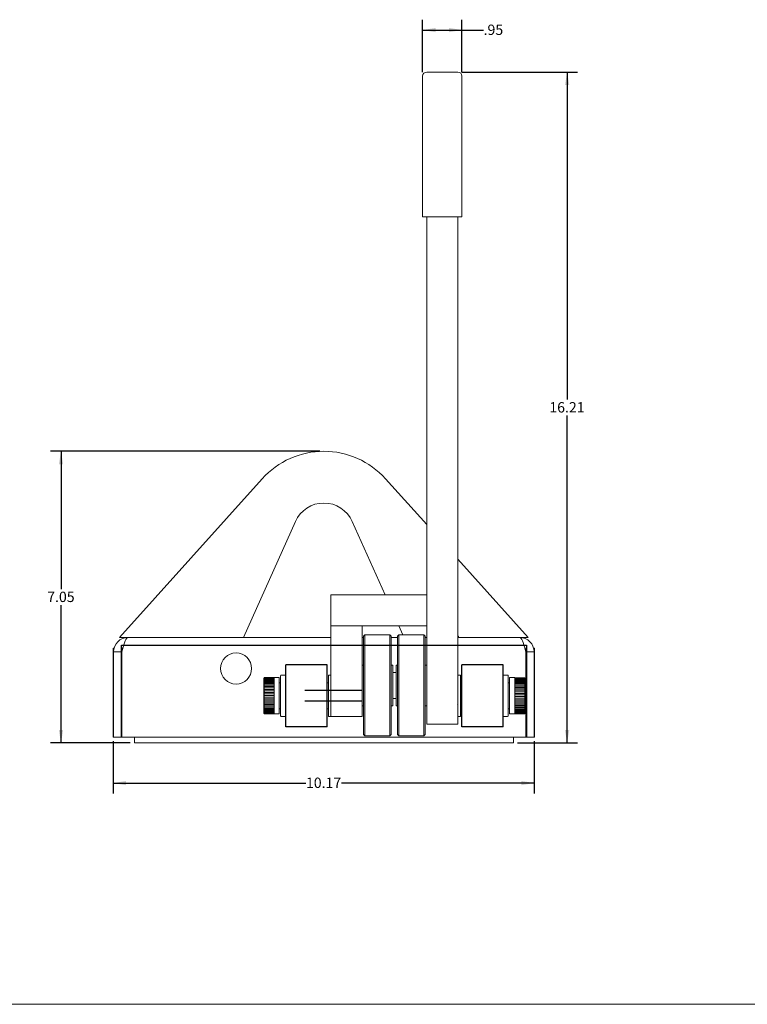
# Model space of a CAD drawing. Units: inches. Extents: x 0.4 to 33.6, y 0.3 to 21.6.
# Drawn here: x 16 to 24.8, y 0.6 to 12.5 of the extents above; entities that cross this region are included whole.
import ezdxf

# ---------------------------------------------------------------- set-up
doc = ezdxf.new("R2010")
doc.units = ezdxf.units.IN
doc.header["$MEASUREMENT"] = 0
doc.linetypes.add('SLD-Solid', pattern=[0])
doc.layers.add('FORMAT', color=7, linetype='SLD-Solid', lineweight=15)
doc.layers.add('SLD-0', color=7, linetype='SLD-Solid')
doc.styles.add('SLDTEXTSTYLE0', font='ARIAL.TTF', dxfattribs={"width": 0.948})
doc.dimstyles.new('SLDDIMSTYLE1', dxfattribs={"dimtxt": 0.125, "dimasz": 0.156, "dimexe": 0, "dimexo": 0.0625, "dimgap": 0.03125, "dimtad": 0, "dimtih": 1, "dimtoh": 1, "dimlfac": 2, "dimrnd": 1e-09, "dimzin": 12, "dimdsep": 46, "dimtxsty": 'SLDTEXTSTYLE0', "dimsah": 1, "dimcen": 0.09, "dimadec": 0, "dimazin": 3, "dimtfac": 1, "dimtdec": 3, "dimtofl": 0, "dimtmove": 0, "dimatfit": 3, "dimfxl": 0, "dimfrac": 2, "dimtolj": 1, "dimtzin": 12, "dimarcsym": 0})

# ---------------------------------------------------------------- blocks, each defined once
blk = doc.blocks.new('_D_17')
at = {"layer": 'SLD-0', "color": 137, "true_color": 0x408080}
for p, q in [((21.362, 11.888), (22.757, 11.888)), ((22.632, 11.888), (22.632, 7.932)), ((22.632, 3.784), (22.632, 7.74)), ((22.033, 3.784), (22.757, 3.784))]:
    blk.add_line(p, q, dxfattribs=at)
for points in [[(22.632, 11.888), (22.606, 11.732), (22.658, 11.732)], [(22.632, 3.784), (22.658, 3.94), (22.606, 3.94)]]:
    blk.add_solid(points, dxfattribs=at)
at = {"layer": 'SLD-0', "color": 137, "true_color": 0x408080, "insert": (22.417, 7.901), "char_height": 0.125, "attachment_point": 1, "style": 'SLDTEXTSTYLE0'}
blk.add_mtext('16.21', dxfattribs=at)
blk = doc.blocks.new('_D_18')
at = {"layer": 'SLD-0', "color": 137, "true_color": 0x408080}
for p, q in [((19.644, 7.307), (16.395, 7.307)), ((16.52, 7.307), (16.52, 5.641)), ((16.52, 3.784), (16.52, 5.45)), ((17.356, 3.784), (16.395, 3.784))]:
    blk.add_line(p, q, dxfattribs=at)
for points in [[(16.52, 7.307), (16.494, 7.151), (16.546, 7.151)], [(16.52, 3.784), (16.546, 3.94), (16.494, 3.94)]]:
    blk.add_solid(points, dxfattribs=at)
at = {"layer": 'SLD-0', "color": 137, "true_color": 0x408080, "insert": (16.353, 5.611), "char_height": 0.125, "attachment_point": 1, "style": 'SLDTEXTSTYLE0'}
blk.add_mtext('7.05', dxfattribs=at)
blk = doc.blocks.new('_D_19')
at = {"layer": 'SLD-0', "color": 137, "true_color": 0x408080}
for p, q in [((17.15, 3.804), (17.15, 3.174)), ((22.236, 3.804), (22.236, 3.174)), ((17.15, 3.299), (19.478, 3.299)), ((22.236, 3.299), (19.908, 3.299))]:
    blk.add_line(p, q, dxfattribs=at)
for points in [[(17.15, 3.299), (17.306, 3.273), (17.306, 3.325)], [(22.236, 3.299), (22.08, 3.325), (22.08, 3.273)]]:
    blk.add_solid(points, dxfattribs=at)
at = {"layer": 'SLD-0', "color": 137, "true_color": 0x408080, "insert": (19.478, 3.365), "char_height": 0.125, "attachment_point": 1, "style": 'SLDTEXTSTYLE0'}
blk.add_mtext('10.17', dxfattribs=at)
blk = doc.blocks.new('_D_20')
at = {"layer": 'SLD-0', "color": 137, "true_color": 0x408080}
for p, q in [((20.887, 11.888), (20.887, 12.521)), ((21.362, 11.888), (21.362, 12.521)), ((20.887, 12.396), (21.362, 12.396)), ((21.362, 12.396), (21.623, 12.396))]:
    blk.add_line(p, q, dxfattribs=at)
for points in [[(20.887, 12.396), (21.043, 12.37), (21.043, 12.422)], [(21.362, 12.396), (21.206, 12.422), (21.206, 12.37)]]:
    blk.add_solid(points, dxfattribs=at)
at = {"layer": 'SLD-0', "color": 137, "true_color": 0x408080, "insert": (21.623, 12.462), "char_height": 0.125, "attachment_point": 1, "style": 'SLDTEXTSTYLE0'}
blk.add_mtext('.95', dxfattribs=at)

msp = doc.modelspace()

# ---------------------------------------------------------------- linework, layer by layer
at = {"color": 7, "linetype": 'SLD-Solid', "lineweight": 15}
for p, q in [((20.8868, 10.1381), (20.8868, 11.8381)), ((20.9368, 11.8881), (21.3118, 11.8881)), ((21.3618, 10.1381), (21.3618, 11.8381)), ((20.9368, 10.1381), (20.8868, 10.1381)), ((20.9368, 10.1381), (20.9368, 4.4787)), ((21.3118, 10.1381), (20.9368, 10.1381)), ((21.3118, 10.1381), (21.3118, 4.4787)), ((21.3618, 10.1381), (21.3118, 10.1381)), ((18.9507, 6.9759), (17.2256, 5.0572)), ((20.9368, 6.4211), (20.4379, 6.9759)), ((18.7256, 5.0572), (19.3519, 6.4601)), ((20.0367, 6.4601), (20.433, 5.5725)), ((22.1631, 5.0572), (21.3118, 6.004)), ((19.7805, 5.5725), (20.9368, 5.5725)), ((19.7805, 5.1975), (19.7805, 5.5725)), ((20.9368, 5.1975), (20.9368, 5.5725)), ((20.1555, 5.1975), (19.7805, 5.1975)), ((19.7805, 4.1037), (19.7805, 5.1975)), ((19.7805, 5.1975), (20.9368, 5.1975)), ((20.1555, 4.1037), (20.1555, 5.1975)), ((20.6004, 5.1975), (20.6489, 5.089)), ((17.2256, 5.0572), (17.329, 5.0572)), ((17.329, 5.0572), (19.7805, 5.0572)), ((20.1555, 5.0582), (20.1737, 5.0582)), ((20.1555, 5.0572), (20.1737, 5.0572)), ((20.1904, 5.089), (20.1737, 5.0722)), ((20.1737, 5.0722), (20.1737, 4.4787)), ((20.4916, 5.089), (20.1904, 5.089)), ((20.1904, 4.4787), (20.1904, 5.089)), ((20.5083, 5.0722), (20.4916, 5.089)), ((20.4916, 4.4787), (20.4916, 5.089)), ((20.5083, 4.4787), (20.5083, 5.0722)), ((20.5083, 5.0582), (20.5144, 5.0582)), ((20.5083, 5.0572), (20.5839, 5.0572)), ((20.5144, 5.0582), (20.5223, 5.0582)), ((20.5223, 5.0582), (20.5839, 5.0582)), ((20.6007, 5.089), (20.5839, 5.0722)), ((20.5839, 5.0722), (20.5839, 4.4787)), ((20.9018, 5.089), (20.6007, 5.089)), ((20.6007, 4.4787), (20.6007, 5.089)), ((20.9186, 5.0722), (20.9018, 5.089)), ((20.9018, 4.4787), (20.9018, 5.089)), ((20.9186, 4.4787), (20.9186, 5.0722)), ((20.9186, 5.0572), (20.9368, 5.0572)), ((21.3118, 5.0722), (21.3196, 5.0722)), ((21.3118, 5.0572), (22.0596, 5.0572)), ((21.3196, 5.0572), (21.3196, 5.0722)), ((22.0596, 5.0572), (22.1631, 5.0572)), ((17.15, 3.8537), (17.15, 4.9287)), ((17.155, 4.9287), (17.15, 4.9287)), ((17.155, 4.8832), (17.155, 4.9287)), ((17.249, 4.8832), (17.155, 4.8832)), ((17.155, 4.8832), (17.155, 3.8537)), ((17.249, 4.8832), (17.249, 3.8537)), ((17.254, 4.8832), (17.254, 3.8542)), ((22.1346, 4.8832), (22.1346, 3.8542)), ((22.1396, 4.8832), (22.2336, 4.8832)), ((22.1396, 4.8832), (22.1396, 3.8537)), ((22.2336, 4.8832), (22.2336, 4.9287)), ((22.2336, 4.9287), (22.2361, 4.9287)), ((22.2336, 4.8832), (22.2336, 3.8537)), ((22.2361, 4.9287), (22.2361, 3.8537)), ((22.2386, 4.9287), (22.2361, 4.9287)), ((22.2386, 3.8537), (22.2386, 4.9287)), ((19.2336, 4.7287), (19.7336, 4.7287)), ((19.2336, 4.6037), (19.2336, 4.7287)), ((19.7336, 4.7287), (19.7336, 4.6037)), ((20.1737, 4.7248), (20.1555, 4.7248)), ((20.5265, 4.7248), (20.5083, 4.7248)), ((20.5265, 4.7248), (20.5265, 4.2327)), ((20.5839, 4.7248), (20.5658, 4.7248)), ((20.5658, 4.7248), (20.5658, 4.2327)), ((20.9368, 4.7248), (20.9186, 4.7248)), ((21.3586, 4.6037), (21.3586, 4.7287)), ((21.3586, 4.7287), (21.8586, 4.7287)), ((21.8586, 4.7287), (21.8586, 4.6037)), ((18.9741, 4.5697), (18.968, 4.5636)), ((18.968, 4.5635), (18.968, 4.5636)), ((18.968, 4.5621), (18.968, 4.5635)), ((18.968, 4.5591), (18.968, 4.5621)), ((18.968, 4.5546), (18.968, 4.5591)), ((18.968, 4.5485), (18.968, 4.5546)), ((18.968, 4.541), (18.968, 4.5485)), ((18.968, 4.532), (18.968, 4.541)), ((18.968, 4.5217), (18.968, 4.532)), ((18.968, 4.5101), (18.968, 4.5217)), ((18.9686, 4.5641), (18.9769, 4.5725)), ((18.9769, 4.5719), (18.9686, 4.564)), ((18.9686, 4.5628), (18.9769, 4.5719)), ((18.9769, 4.5696), (18.9686, 4.5625)), ((18.9686, 4.56), (18.9769, 4.5696)), ((18.9769, 4.5657), (18.9686, 4.5594)), ((18.9686, 4.5556), (18.9769, 4.5657)), ((18.9769, 4.5602), (18.9686, 4.5548)), ((18.9686, 4.5496), (18.9769, 4.5602)), ((18.9769, 4.5531), (18.9686, 4.5486)), ((18.9686, 4.5422), (18.9769, 4.5531)), ((18.9769, 4.5445), (18.9686, 4.5409)), ((18.9686, 4.5333), (18.9769, 4.5445)), ((18.9769, 4.5344), (18.9686, 4.5318)), ((18.9686, 4.523), (18.9769, 4.5344)), ((18.9769, 4.523), (18.9686, 4.5214)), ((18.9686, 4.5115), (18.9769, 4.523)), ((19.093, 4.5725), (18.9769, 4.5725)), ((19.093, 4.5719), (18.9769, 4.5719)), ((19.093, 4.5696), (18.9769, 4.5696)), ((19.093, 4.5657), (18.9769, 4.5657)), ((19.093, 4.5602), (18.9769, 4.5602)), ((19.093, 4.5531), (18.9769, 4.5531)), ((19.093, 4.5445), (18.9769, 4.5445)), ((19.093, 4.5344), (18.9769, 4.5344)), ((19.093, 4.523), (18.9769, 4.523)), ((19.1555, 4.5725), (19.093, 4.5725)), ((19.093, 4.5719), (19.093, 4.5725)), ((19.093, 4.5696), (19.093, 4.5719)), ((19.093, 4.5657), (19.093, 4.5696)), ((19.093, 4.5602), (19.093, 4.5657)), ((19.093, 4.5531), (19.093, 4.5602)), ((19.093, 4.5445), (19.093, 4.5531)), ((19.093, 4.5344), (19.093, 4.5445)), ((19.093, 4.523), (19.093, 4.5344)), ((19.093, 4.5103), (19.093, 4.523)), ((19.1555, 4.135), (19.1555, 4.5725)), ((19.1711, 4.1112), (19.1711, 4.5962)), ((19.2261, 4.6037), (19.1786, 4.6037)), ((19.2336, 4.6037), (19.2336, 4.1037)), ((19.7336, 4.6037), (19.7336, 4.1037)), ((19.7493, 4.1062), (19.7493, 4.6012)), ((19.778, 4.6037), (19.7518, 4.6037)), ((20.5658, 4.635), (20.5265, 4.635)), ((21.3405, 4.6037), (21.3143, 4.6037)), ((21.343, 4.6012), (21.343, 4.1062)), ((21.3586, 4.6037), (21.3586, 4.1037)), ((21.8586, 4.6037), (21.8586, 4.1037)), ((21.9136, 4.6037), (21.8661, 4.6037)), ((21.9211, 4.5962), (21.9211, 4.3537)), ((21.9993, 4.5725), (21.9368, 4.5725)), ((21.9368, 4.5725), (21.9368, 4.3537)), ((21.9993, 4.5725), (21.9993, 4.5723)), ((21.9993, 4.5723), (21.9993, 4.5706)), ((21.9993, 4.5723), (22.1153, 4.5723)), ((21.9993, 4.5706), (21.9993, 4.5673)), ((21.9993, 4.5706), (22.1153, 4.5706)), ((21.9993, 4.5673), (21.9993, 4.5624)), ((21.9993, 4.5673), (22.1153, 4.5673)), ((21.9993, 4.5624), (21.9993, 4.5558)), ((21.9993, 4.5624), (22.1153, 4.5624)), ((21.9993, 4.5558), (21.9993, 4.5478)), ((21.9993, 4.5558), (22.1153, 4.5558)), ((21.9993, 4.5478), (21.9993, 4.5382)), ((21.9993, 4.5478), (22.1153, 4.5478)), ((21.9993, 4.5382), (21.9993, 4.5273)), ((21.9993, 4.5382), (22.1153, 4.5382)), ((21.9993, 4.5273), (21.9993, 4.515)), ((21.9993, 4.5273), (22.1153, 4.5273)), ((22.1153, 4.5723), (22.1237, 4.5635)), ((22.1237, 4.5642), (22.1153, 4.5723)), ((22.1153, 4.5706), (22.1237, 4.5612)), ((22.1237, 4.5632), (22.1153, 4.5706)), ((22.1153, 4.5673), (22.1237, 4.5573)), ((22.1237, 4.5607), (22.1153, 4.5673)), ((22.1153, 4.5624), (22.1237, 4.5519)), ((22.1237, 4.5566), (22.1153, 4.5624)), ((22.1153, 4.5558), (22.1237, 4.545)), ((22.1237, 4.551), (22.1153, 4.5558)), ((22.1153, 4.5478), (22.1237, 4.5367)), ((22.1237, 4.5438), (22.1153, 4.5478)), ((22.1153, 4.5382), (22.1237, 4.5269)), ((22.1237, 4.5353), (22.1153, 4.5382)), ((22.1153, 4.5273), (22.1237, 4.5158)), ((22.1237, 4.5253), (22.1153, 4.5273)), ((22.1237, 4.5642), (22.124, 4.5638)), ((22.1243, 4.5636), (22.1243, 4.5628)), ((22.1243, 4.5628), (22.1243, 4.5604)), ((22.1243, 4.5604), (22.1243, 4.5564)), ((22.1243, 4.5564), (22.1243, 4.5509)), ((22.1243, 4.5509), (22.1243, 4.5439)), ((22.1243, 4.5439), (22.1243, 4.5355)), ((22.1243, 4.5355), (22.1243, 4.5256)), ((22.1243, 4.5256), (22.1243, 4.5145)), ((18.968, 4.4973), (18.968, 4.5101)), ((18.968, 4.4835), (18.968, 4.4973)), ((18.968, 4.4686), (18.968, 4.4835)), ((18.968, 4.4529), (18.968, 4.4686)), ((18.968, 4.4364), (18.968, 4.4529)), ((18.968, 4.4192), (18.968, 4.4364)), ((18.968, 4.4016), (18.968, 4.4192)), ((18.968, 4.3836), (18.968, 4.4016)), ((18.9769, 4.5103), (18.9686, 4.5096)), ((18.9686, 4.4988), (18.9769, 4.5103)), ((18.9769, 4.4964), (18.9686, 4.4967)), ((18.9686, 4.4849), (18.9769, 4.4964)), ((18.9769, 4.4814), (18.9686, 4.4827)), ((18.9686, 4.4701), (18.9769, 4.4814)), ((18.9769, 4.4654), (18.9686, 4.4677)), ((18.9686, 4.4544), (18.9769, 4.4654)), ((18.9769, 4.4486), (18.9686, 4.4519)), ((18.9686, 4.4379), (18.9769, 4.4486)), ((18.9769, 4.431), (18.9686, 4.4353)), ((18.9686, 4.4208), (18.9769, 4.431)), ((18.9769, 4.4129), (18.9686, 4.4181)), ((19.093, 4.5103), (18.9769, 4.5103)), ((19.093, 4.4964), (18.9769, 4.4964)), ((19.093, 4.4814), (18.9769, 4.4814)), ((19.093, 4.4654), (18.9769, 4.4654)), ((19.093, 4.4486), (18.9769, 4.4486)), ((19.093, 4.431), (18.9769, 4.431)), ((19.093, 4.4129), (18.9769, 4.4129)), ((19.093, 4.4964), (19.093, 4.5103)), ((19.093, 4.4814), (19.093, 4.4964)), ((19.093, 4.4654), (19.093, 4.4814)), ((19.093, 4.4486), (19.093, 4.4654)), ((19.093, 4.431), (19.093, 4.4486)), ((19.093, 4.4129), (19.093, 4.431)), ((19.093, 4.3943), (19.093, 4.4129)), ((19.1711, 4.51), (19.1555, 4.51)), ((19.7493, 4.51), (19.7336, 4.51)), ((20.1737, 4.4787), (20.1737, 3.8852)), ((20.1904, 3.8685), (20.1904, 4.4787)), ((20.4916, 3.8685), (20.4916, 4.4787)), ((20.5083, 3.8852), (20.5083, 4.4787)), ((20.5839, 4.4787), (20.5839, 3.8852)), ((20.6007, 3.8685), (20.6007, 4.4787)), ((20.9018, 3.8685), (20.9018, 4.4787)), ((20.9186, 3.8852), (20.9186, 4.4787)), ((20.9368, 4.4787), (20.9368, 4.01)), ((21.3118, 4.4787), (21.3118, 4.01)), ((21.3586, 4.51), (21.343, 4.51)), ((21.9368, 4.51), (21.9211, 4.51)), ((21.9993, 4.515), (21.9993, 4.5015)), ((21.9993, 4.515), (22.1153, 4.515)), ((21.9993, 4.5015), (21.9993, 4.4869)), ((21.9993, 4.5015), (22.1153, 4.5015)), ((21.9993, 4.4869), (21.9993, 4.4713)), ((21.9993, 4.4869), (22.1153, 4.4869)), ((21.9993, 4.4713), (21.9993, 4.4547)), ((21.9993, 4.4713), (22.1153, 4.4713)), ((21.9993, 4.4547), (21.9993, 4.4374)), ((21.9993, 4.4547), (22.1153, 4.4547)), ((21.9993, 4.4374), (21.9993, 4.4195)), ((21.9993, 4.4374), (22.1153, 4.4374)), ((21.9993, 4.4195), (21.9993, 4.4011)), ((21.9993, 4.4195), (22.1153, 4.4195)), ((22.1237, 4.514), (22.1153, 4.515)), ((22.1153, 4.5015), (22.1237, 4.4901)), ((22.1237, 4.5015), (22.1153, 4.5015)), ((22.1237, 4.4879), (22.1153, 4.4869)), ((22.1153, 4.4869), (22.1237, 4.4756)), ((22.1237, 4.4733), (22.1153, 4.4713)), ((22.1153, 4.4713), (22.1237, 4.4602)), ((22.1237, 4.4577), (22.1153, 4.4547)), ((22.1153, 4.4547), (22.1237, 4.4439)), ((22.1237, 4.4414), (22.1153, 4.4374)), ((22.1153, 4.4374), (22.1237, 4.427)), ((22.1237, 4.4244), (22.1153, 4.4195)), ((22.1153, 4.4195), (22.1237, 4.4096)), ((22.1237, 4.4068), (22.1153, 4.4011)), ((22.1243, 4.5145), (22.1243, 4.5021)), ((22.1243, 4.5021), (22.1243, 4.4886)), ((22.1243, 4.4886), (22.1243, 4.4741)), ((22.1243, 4.4741), (22.1243, 4.4587)), ((22.1243, 4.4587), (22.1243, 4.4424)), ((22.1243, 4.4424), (22.1243, 4.4255)), ((22.1243, 4.4255), (22.1243, 4.408)), ((22.1243, 4.408), (22.1243, 4.3902)), ((17.254, 4.3537), (17.249, 4.3537)), ((18.968, 4.3654), (18.968, 4.3836)), ((18.968, 4.3471), (18.968, 4.3654)), ((18.968, 4.3289), (18.968, 4.3471)), ((18.968, 4.3108), (18.968, 4.3289)), ((18.968, 4.2931), (18.968, 4.3108)), ((18.968, 4.2758), (18.968, 4.2931)), ((18.9686, 4.3851), (18.9769, 4.3943)), ((18.9769, 4.3754), (18.9686, 4.3823)), ((18.9686, 4.3669), (18.9769, 4.3754)), ((18.9769, 4.3564), (18.9686, 4.364)), ((18.9686, 4.3485), (18.9769, 4.3564)), ((18.9769, 4.3373), (18.9686, 4.3457)), ((18.9686, 4.3302), (18.9769, 4.3373)), ((18.9769, 4.3183), (18.9686, 4.3274)), ((18.9686, 4.3121), (18.9769, 4.3183)), ((18.9769, 4.2997), (18.9686, 4.3093)), ((18.9686, 4.2942), (18.9769, 4.2997)), ((18.9769, 4.2814), (18.9686, 4.2915)), ((19.093, 4.3943), (18.9769, 4.3943)), ((19.093, 4.3754), (18.9769, 4.3754)), ((19.093, 4.3564), (18.9769, 4.3564)), ((19.093, 4.3373), (18.9769, 4.3373)), ((19.093, 4.3183), (18.9769, 4.3183)), ((19.093, 4.2997), (18.9769, 4.2997)), ((19.093, 4.3754), (19.093, 4.3943)), ((19.093, 4.3564), (19.093, 4.3754)), ((19.093, 4.3373), (19.093, 4.3564)), ((19.093, 4.3183), (19.093, 4.3373)), ((19.093, 4.2997), (19.093, 4.3183)), ((19.093, 4.2814), (19.093, 4.2997)), ((20.5265, 4.3225), (20.5658, 4.3225)), ((21.9211, 4.3537), (21.9211, 4.1112)), ((21.9368, 4.3537), (21.9368, 4.135)), ((21.9993, 4.4011), (21.9993, 4.3823)), ((21.9993, 4.4011), (22.1153, 4.4011)), ((21.9993, 4.3823), (21.9993, 4.3633)), ((21.9993, 4.3823), (22.1153, 4.3823)), ((21.9993, 4.3633), (21.9993, 4.3442)), ((21.9993, 4.3633), (22.1153, 4.3633)), ((21.9993, 4.3442), (21.9993, 4.3252)), ((21.9993, 4.3442), (22.1153, 4.3442)), ((21.9993, 4.3252), (21.9993, 4.3064)), ((21.9993, 4.3252), (22.1153, 4.3252)), ((21.9993, 4.3064), (21.9993, 4.288)), ((21.9993, 4.3064), (22.1153, 4.3064)), ((21.9993, 4.288), (21.9993, 4.27)), ((21.9993, 4.288), (22.1153, 4.288)), ((22.1153, 4.4011), (22.1237, 4.3917)), ((22.1237, 4.3889), (22.1153, 4.3823)), ((22.1153, 4.3823), (22.1237, 4.3735)), ((22.1237, 4.3707), (22.1153, 4.3633)), ((22.1153, 4.3633), (22.1237, 4.3552)), ((22.1237, 4.3523), (22.1153, 4.3442)), ((22.1153, 4.3442), (22.1237, 4.3368)), ((22.1237, 4.334), (22.1153, 4.3252)), ((22.1153, 4.3252), (22.1237, 4.3186)), ((22.1237, 4.3158), (22.1153, 4.3064)), ((22.1153, 4.3064), (22.1237, 4.3006)), ((22.1237, 4.2979), (22.1153, 4.288)), ((22.1153, 4.288), (22.1237, 4.2831)), ((22.1243, 4.3902), (22.1243, 4.372)), ((22.1243, 4.372), (22.1243, 4.3537)), ((22.1243, 4.3537), (22.1243, 4.3355)), ((22.1243, 4.3355), (22.1243, 4.3173)), ((22.1243, 4.3173), (22.1243, 4.2994)), ((22.1243, 4.2994), (22.1243, 4.282)), ((22.1396, 4.3537), (22.1346, 4.3537)), ((18.968, 4.2591), (18.968, 4.2758)), ((18.968, 4.2431), (18.968, 4.2591)), ((18.968, 4.228), (18.968, 4.2431)), ((18.968, 4.2139), (18.968, 4.228)), ((18.968, 4.2008), (18.968, 4.2139)), ((18.968, 4.1888), (18.968, 4.2008)), ((18.968, 4.1781), (18.968, 4.1888)), ((18.968, 4.1688), (18.968, 4.1781)), ((18.968, 4.1609), (18.968, 4.1688)), ((18.9686, 4.2769), (18.9769, 4.2814)), ((18.9769, 4.2637), (18.9686, 4.2742)), ((18.9686, 4.2601), (18.9769, 4.2637)), ((18.9769, 4.2467), (18.9686, 4.2576)), ((18.9686, 4.244), (18.9769, 4.2467)), ((18.9769, 4.2304), (18.9686, 4.2416)), ((18.9686, 4.2288), (18.9769, 4.2304)), ((18.9769, 4.2152), (18.9686, 4.2265)), ((18.9686, 4.2145), (18.9769, 4.2152)), ((18.9769, 4.2009), (18.9686, 4.2124)), ((18.9686, 4.2013), (18.9769, 4.2009)), ((18.9769, 4.1879), (18.9686, 4.1994)), ((18.9686, 4.1892), (18.9769, 4.1879)), ((18.9769, 4.1761), (18.9686, 4.1875)), ((18.9686, 4.1784), (18.9769, 4.1761)), ((18.9769, 4.1656), (18.9686, 4.1769)), ((18.9686, 4.1689), (18.9769, 4.1656)), ((18.9769, 4.1566), (18.9686, 4.1676)), ((19.093, 4.2814), (18.9769, 4.2814)), ((19.093, 4.2637), (18.9769, 4.2637)), ((19.093, 4.2467), (18.9769, 4.2467)), ((19.093, 4.2304), (18.9769, 4.2304)), ((19.093, 4.2152), (18.9769, 4.2152)), ((19.093, 4.2009), (18.9769, 4.2009)), ((19.093, 4.1879), (18.9769, 4.1879)), ((19.093, 4.1761), (18.9769, 4.1761)), ((19.093, 4.1656), (18.9769, 4.1656)), ((19.093, 4.2637), (19.093, 4.2814)), ((19.093, 4.2467), (19.093, 4.2637)), ((19.093, 4.2304), (19.093, 4.2467)), ((19.093, 4.2152), (19.093, 4.2304)), ((19.093, 4.2009), (19.093, 4.2152)), ((19.093, 4.1879), (19.093, 4.2009)), ((19.093, 4.1761), (19.093, 4.1879)), ((19.093, 4.1656), (19.093, 4.1761)), ((19.093, 4.1566), (19.093, 4.1656)), ((19.1555, 4.1975), (19.1711, 4.1975)), ((19.7336, 4.1975), (19.7493, 4.1975)), ((20.1555, 4.2327), (20.1737, 4.2327)), ((20.5083, 4.2327), (20.5265, 4.2327)), ((20.5658, 4.2327), (20.5839, 4.2327)), ((20.9186, 4.2327), (20.9368, 4.2327)), ((21.3095, 4.2489), (21.3112, 4.2458)), ((21.343, 4.1975), (21.3586, 4.1975)), ((21.9211, 4.1975), (21.9368, 4.1975)), ((21.9993, 4.27), (21.9993, 4.2527)), ((21.9993, 4.27), (22.1153, 4.27)), ((21.9993, 4.2527), (21.9993, 4.2362)), ((21.9993, 4.2527), (22.1153, 4.2527)), ((21.9993, 4.2362), (21.9993, 4.2206)), ((21.9993, 4.2362), (22.1153, 4.2362)), ((21.9993, 4.2206), (21.9993, 4.206)), ((21.9993, 4.2206), (22.1153, 4.2206)), ((21.9993, 4.206), (21.9993, 4.1925)), ((21.9993, 4.206), (22.1153, 4.206)), ((21.9993, 4.1925), (21.9993, 4.1802)), ((21.9993, 4.1925), (22.1153, 4.1925)), ((21.9993, 4.1802), (21.9993, 4.1692)), ((21.9993, 4.1802), (22.1153, 4.1802)), ((21.9993, 4.1692), (21.9993, 4.1597)), ((21.9993, 4.1692), (22.1153, 4.1692)), ((22.1237, 4.2804), (22.1153, 4.27)), ((22.1153, 4.27), (22.1237, 4.2661)), ((22.1237, 4.2635), (22.1153, 4.2527)), ((22.1153, 4.2527), (22.1237, 4.2498)), ((22.1237, 4.2473), (22.1153, 4.2362)), ((22.1153, 4.2362), (22.1237, 4.2342)), ((22.1237, 4.2319), (22.1153, 4.2206)), ((22.1153, 4.2206), (22.1237, 4.2196)), ((22.1237, 4.2174), (22.1153, 4.206)), ((22.1153, 4.206), (22.1237, 4.206)), ((22.1153, 4.1925), (22.1237, 4.1935)), ((22.1237, 4.1916), (22.1153, 4.1802)), ((22.1153, 4.1802), (22.1237, 4.1822)), ((22.1237, 4.1806), (22.1153, 4.1692)), ((22.1153, 4.1692), (22.1237, 4.1722)), ((22.1237, 4.1708), (22.1153, 4.1597)), ((22.1153, 4.1597), (22.1237, 4.1636)), ((22.1243, 4.282), (22.1243, 4.2651)), ((22.1243, 4.2651), (22.1243, 4.2488)), ((22.1243, 4.2488), (22.1243, 4.2334)), ((22.1243, 4.2334), (22.1243, 4.2189)), ((22.1243, 4.2189), (22.1243, 4.2054)), ((22.1243, 4.2054), (22.1243, 4.193)), ((22.1243, 4.193), (22.1243, 4.1819)), ((22.1243, 4.1819), (22.1243, 4.172)), ((22.1243, 4.172), (22.1243, 4.1636)), ((22.1243, 4.1636), (22.1243, 4.1566)), ((18.968, 4.1544), (18.968, 4.1609)), ((18.968, 4.1494), (18.968, 4.1544)), ((18.968, 4.146), (18.968, 4.1494)), ((18.968, 4.1442), (18.968, 4.146)), ((18.968, 4.1439), (18.968, 4.1442)), ((18.968, 4.1439), (18.9741, 4.1378)), ((18.9686, 4.1609), (18.9769, 4.1566)), ((18.9769, 4.1491), (18.9686, 4.1598)), ((18.9686, 4.1543), (18.9769, 4.1491)), ((18.9769, 4.1431), (18.9686, 4.1534)), ((18.9686, 4.1457), (18.9769, 4.1388)), ((18.9769, 4.1361), (18.9686, 4.1453)), ((18.9686, 4.1437), (18.9769, 4.1361)), ((18.9769, 4.135), (18.9686, 4.1436)), ((18.9741, 4.1378), (18.9769, 4.135)), ((19.093, 4.1566), (18.9769, 4.1566)), ((19.093, 4.1491), (18.9769, 4.1491)), ((19.093, 4.1431), (18.9769, 4.1431)), ((19.093, 4.1388), (18.9769, 4.1388)), ((19.093, 4.1361), (18.9769, 4.1361)), ((19.093, 4.135), (18.9769, 4.135)), ((19.093, 4.1491), (19.093, 4.1566)), ((19.093, 4.1431), (19.093, 4.1491)), ((19.093, 4.1388), (19.093, 4.1431)), ((19.093, 4.1361), (19.093, 4.1388)), ((19.093, 4.135), (19.093, 4.1361)), ((19.093, 4.135), (19.1555, 4.135)), ((19.1786, 4.1037), (19.2261, 4.1037)), ((19.2336, 3.9787), (19.2336, 4.1037)), ((19.7336, 4.1037), (19.7336, 3.9787)), ((19.7518, 4.1037), (19.778, 4.1037)), ((20.1555, 4.1037), (19.7805, 4.1037)), ((21.3143, 4.1037), (21.3405, 4.1037)), ((21.3586, 3.9787), (21.3586, 4.1037)), ((21.8586, 4.1037), (21.8586, 3.9787)), ((21.8661, 4.1037), (21.9136, 4.1037)), ((21.9368, 4.135), (21.9993, 4.135)), ((21.9993, 4.1597), (21.9993, 4.1516)), ((21.9993, 4.1597), (22.1153, 4.1597)), ((21.9993, 4.1516), (21.9993, 4.1451)), ((21.9993, 4.1516), (22.1153, 4.1516)), ((21.9993, 4.1451), (21.9993, 4.1402)), ((21.9993, 4.1451), (22.1153, 4.1451)), ((21.9993, 4.1402), (21.9993, 4.1369)), ((21.9993, 4.1402), (22.1153, 4.1402)), ((21.9993, 4.1369), (21.9993, 4.1352)), ((21.9993, 4.1369), (22.1153, 4.1369)), ((21.9993, 4.1352), (21.9993, 4.135)), ((21.9993, 4.1352), (22.1153, 4.1352)), ((22.1237, 4.1624), (22.1153, 4.1516)), ((22.1153, 4.1516), (22.1237, 4.1565)), ((22.1237, 4.1555), (22.1153, 4.1451)), ((22.1153, 4.1451), (22.1237, 4.1509)), ((22.1237, 4.1501), (22.1153, 4.1402)), ((22.1153, 4.1402), (22.1237, 4.1468)), ((22.1237, 4.1463), (22.1153, 4.1369)), ((22.1153, 4.1369), (22.1237, 4.1442)), ((22.1237, 4.144), (22.1153, 4.1352)), ((22.1153, 4.1352), (22.1237, 4.1433)), ((22.1243, 4.1566), (22.1243, 4.1511)), ((22.1243, 4.1511), (22.1243, 4.1471)), ((22.1243, 4.1471), (22.1243, 4.1447)), ((22.1243, 4.1447), (22.1243, 4.1439)), ((19.7336, 3.9787), (19.2336, 3.9787)), ((20.9368, 4.01), (21.3118, 4.01)), ((21.8586, 3.9787), (21.3586, 3.9787)), ((17.15, 3.8537), (17.155, 3.8537)), ((17.155, 3.8537), (17.249, 3.8537)), ((17.249, 3.8537), (17.3428, 3.8537)), ((17.254, 3.8542), (22.1346, 3.8542)), ((17.3428, 3.8537), (17.3428, 3.8542)), ((17.4056, 3.8542), (17.4056, 3.7837)), ((20.1737, 3.8852), (20.1904, 3.8685)), ((20.1904, 3.8685), (20.4916, 3.8685)), ((20.4916, 3.8685), (20.5083, 3.8852)), ((20.5839, 3.8852), (20.6007, 3.8685)), ((20.6007, 3.8685), (20.9018, 3.8685)), ((20.9018, 3.8685), (20.9186, 3.8852)), ((21.9831, 3.7837), (21.9831, 3.8542)), ((22.0459, 3.8542), (22.0459, 3.8537)), ((22.0459, 3.8537), (22.1396, 3.8537)), ((22.2336, 3.8537), (22.1396, 3.8537)), ((22.2361, 3.8537), (22.2336, 3.8537)), ((22.2361, 3.8537), (22.2386, 3.8537)), ((17.4056, 3.7837), (21.9831, 3.7837))]:
    msp.add_line(p, q, dxfattribs=at)
at = {"color": 7, "linetype": 'SLD-Solid'}
for p, q in [((17.249, 3.8537), (17.249, 4.9632)), ((17.249, 4.9632), (22.1396, 4.9632)), ((22.1396, 4.9632), (22.1396, 3.8537)), ((19.2336, 3.9787), (19.2336, 4.7287)), ((19.7336, 4.7287), (19.2336, 4.7287)), ((19.7336, 3.9787), (19.7336, 4.7287)), ((21.8586, 4.7287), (21.3586, 4.7287)), ((21.3586, 3.9787), (21.3586, 4.7287)), ((21.8586, 3.9787), (21.8586, 4.7287)), ((19.4636, 4.4196), (20.1555, 4.4196)), ((20.1555, 4.2878), (19.4636, 4.2878)), ((19.7336, 3.9787), (19.2336, 3.9787)), ((21.8586, 3.9787), (21.3586, 3.9787))]:
    msp.add_line(p, q, dxfattribs=at)
at = {"color": 7, "linetype": 'SLD-Solid', "lineweight": 15, "flags": 128}
for points in [[(17.329, 5.0572), (17.3208, 5.0547), (17.3123, 5.0467), (17.3041, 5.034), (17.2956, 5.0163), (17.2874, 4.9951), (17.2789, 4.9699), (17.2706, 4.9427), (17.2622, 4.9129), (17.254, 4.8832)], [(22.1346, 4.8832), (22.1264, 4.9131), (22.1179, 4.9429), (22.1097, 4.97), (22.1012, 4.9953), (22.093, 5.0165), (22.0845, 5.0341), (22.0763, 5.0468), (22.0678, 5.0547), (22.0596, 5.0572)], [(17.249, 4.8832), (17.2551, 4.9139), (17.2679, 4.933)], [(22.1207, 4.933), (22.1335, 4.9139), (22.1396, 4.8832)], [(18.9686, 4.5594), (18.9682, 4.5592), (18.9681, 4.5591), (18.968, 4.5591)], [(18.9686, 4.5548), (18.9682, 4.5546), (18.9681, 4.5545), (18.968, 4.5546)], [(18.9686, 4.5486), (18.9682, 4.5484), (18.9681, 4.5484), (18.968, 4.5485)], [(18.9686, 4.5409), (18.9682, 4.5408), (18.9681, 4.5409), (18.968, 4.541)], [(18.9686, 4.5318), (18.9682, 4.5318), (18.9681, 4.5319), (18.968, 4.532)], [(18.9686, 4.5214), (18.9682, 4.5214), (18.9681, 4.5215), (18.968, 4.5217)], [(22.1243, 4.5628), (22.1242, 4.5628), (22.1242, 4.5628), (22.124, 4.5629), (22.1237, 4.5632)], [(22.1243, 4.5604), (22.1242, 4.5604), (22.1242, 4.5604), (22.124, 4.5605), (22.1237, 4.5607)], [(22.1243, 4.5564), (22.1242, 4.5564), (22.1242, 4.5563), (22.124, 4.5564), (22.1237, 4.5566)], [(22.1243, 4.5509), (22.1242, 4.5509), (22.1242, 4.5508), (22.124, 4.5508), (22.1237, 4.551)], [(22.1243, 4.5439), (22.1242, 4.5439), (22.1242, 4.5437), (22.124, 4.5437), (22.1237, 4.5438)], [(22.1243, 4.5355), (22.1242, 4.5354), (22.1242, 4.5352), (22.124, 4.5352), (22.1237, 4.5353)], [(22.1243, 4.5256), (22.1242, 4.5256), (22.1242, 4.5254), (22.124, 4.5253), (22.1237, 4.5253)], [(18.9686, 4.5096), (18.9682, 4.5097), (18.9681, 4.5099), (18.968, 4.5101)], [(18.9686, 4.4967), (18.9682, 4.4968), (18.9681, 4.4971), (18.968, 4.4973)], [(18.9686, 4.4031), (18.9755, 4.4112), (18.9769, 4.4129)], [(22.1153, 4.515), (22.1168, 4.513), (22.1237, 4.5035)], [(22.1243, 4.5145), (22.1242, 4.5144), (22.1242, 4.5142), (22.124, 4.514), (22.1237, 4.514)], [(18.9769, 4.3943), (18.9755, 4.3954), (18.9686, 4.4004)], [(18.968, 4.2008), (18.968, 4.2008), (18.9681, 4.2011), (18.9683, 4.2012), (18.9686, 4.2013)], [(18.968, 4.1888), (18.968, 4.1889), (18.9681, 4.1891), (18.9683, 4.1892), (18.9686, 4.1892)], [(18.968, 4.1781), (18.968, 4.1782), (18.9681, 4.1784), (18.9683, 4.1785), (18.9686, 4.1784)], [(18.968, 4.1688), (18.968, 4.1688), (18.9681, 4.169), (18.9683, 4.169), (18.9686, 4.1689)], [(22.1237, 4.204), (22.1195, 4.1982), (22.1153, 4.1925)], [(22.1237, 4.206), (22.124, 4.2059), (22.1242, 4.2057), (22.1243, 4.2054)], [(22.1237, 4.1935), (22.124, 4.1934), (22.1242, 4.1933), (22.1243, 4.193)], [(22.1237, 4.1822), (22.124, 4.1822), (22.1242, 4.1821), (22.1243, 4.1819)], [(22.1237, 4.1722), (22.124, 4.1723), (22.1242, 4.1722), (22.1243, 4.172)], [(22.1237, 4.1636), (22.124, 4.1638), (22.1242, 4.1637), (22.1243, 4.1636)], [(18.968, 4.1609), (18.968, 4.1609), (18.9681, 4.161), (18.9683, 4.161), (18.9686, 4.1609)], [(18.968, 4.1544), (18.968, 4.1544), (18.9681, 4.1545), (18.9683, 4.1545), (18.9686, 4.1543)], [(18.968, 4.1494), (18.968, 4.1495), (18.9681, 4.1495), (18.9683, 4.1494), (18.9686, 4.1492)], [(18.968, 4.146), (18.968, 4.1461), (18.9681, 4.146), (18.9683, 4.1459), (18.9686, 4.1457)], [(18.9686, 4.1492), (18.9755, 4.1442), (18.9769, 4.1431)], [(18.9769, 4.1388), (18.9727, 4.1437), (18.9686, 4.1486)], [(22.1237, 4.1565), (22.124, 4.1567), (22.1242, 4.1567), (22.1243, 4.1566)], [(22.1237, 4.1509), (22.124, 4.1511), (22.1242, 4.1511), (22.1243, 4.1511)], [(22.1237, 4.1468), (22.124, 4.147), (22.1242, 4.1471), (22.1243, 4.1471)], [(22.1237, 4.1433), (22.124, 4.1437), (22.1242, 4.1439), (22.1243, 4.1439)]]:
    msp.add_lwpolyline(points, dxfattribs=at)
at = {"color": 7, "linetype": 'SLD-Solid', "lineweight": 15}
msp.add_circle((18.6346, 4.6832), 0.1875, dxfattribs=at)
for centre, radius, start, end in [((20.9368, 11.8381), 0.05, 90, 180), ((21.3118, 11.8381), 0.05, 0, 90), ((19.6943, 6.3072), 1, 41.9606, 138.0394), ((19.6943, 6.3072), 0.375, 24.0588, 155.9412), ((17.329, 4.8832), 0.174, 90, 180), ((22.0596, 4.8832), 0.174, 360, 90), ((18.973, 4.5594), 0.00648, 133.03815, 140.68078), ((18.9643, 4.5681), 0.00589, 308.58532, 316.38191), ((18.9703, 4.5609), 0.00259, 131.12892, 152.39033), ((18.9677, 4.5631), 0.0011, 285.89892, 324.16001), ((18.97, 4.5584), 0.00215, 131.56338, 159.65984), ((18.97, 4.554), 0.00209, 132.86657, 164.45396), ((18.9701, 4.5481), 0.00213, 134.39373, 167.78474), ((18.9702, 4.5406), 0.00221, 135.86802, 170.19922), ((18.9703, 4.5317), 0.0023, 137.17261, 172.01211), ((18.9704, 4.5215), 0.00239, 138.26547, 173.41061), ((19.1786, 4.5962), 0.0075, 90, 180), ((19.2261, 4.5962), 0.0075, 0, 90), ((19.7518, 4.6012), 0.0025, 90, 180), ((19.778, 4.6012), 0.0025, 0, 90), ((21.3143, 4.6012), 0.0025, 90, 180), ((21.3405, 4.6012), 0.0025, 0, 90), ((21.8661, 4.5962), 0.0075, 90, 180), ((21.9136, 4.5962), 0.0075, 0, 90), ((22.5407, 4.9839), 0.5917, 225.19121, 225.27175), ((22.1211, 4.5608), 0.0037, 32.72922, 47.02788), ((22.1219, 4.5593), 0.00263, 24.56218, 46.7955), ((22.122, 4.5556), 0.00239, 19.02006, 45.70696), ((22.122, 4.5503), 0.00236, 15.09799, 44.35809), ((22.1219, 4.5434), 0.0024, 12.21869, 43.02389), ((22.1218, 4.535), 0.00247, 10.03696, 41.82806), ((22.1217, 4.5253), 0.00254, 8.33714, 40.82392), ((18.9705, 4.5099), 0.00247, 139.1258, 174.52226), ((18.9705, 4.4971), 0.00253, 139.75093, 175.42816), ((18.9706, 4.4833), 0.00257, 140.14198, 176.18421), ((18.9687, 4.4834), 0.000693, 174.76096, 261.71979), ((18.9706, 4.4685), 0.00258, 140.29958, 176.83035), ((18.9688, 4.4685), 0.00083, 175.37212, 253.40465), ((18.9706, 4.4527), 0.00256, 140.22149, 177.39607), ((18.969, 4.4528), 0.000985, 176.14968, 246.52979), ((18.9705, 4.4363), 0.00252, 139.90121, 177.90396), ((18.9692, 4.4363), 0.00115, 176.95276, 240.86876), ((18.9704, 4.4192), 0.00245, 139.32687, 178.37198), ((18.9693, 4.4192), 0.00133, 177.71987, 236.21289), ((18.9704, 4.4016), 0.00235, 138.48012, 178.81503), ((18.9695, 4.4016), 0.00152, 178.43056, 232.38473), ((22.1217, 4.5142), 0.0026, 6.97892, 40.03247), ((22.1216, 4.5018), 0.00265, 5.86763, 39.46067), ((22.1237, 4.5021), 0.000549, 265.53861, 3.99843), ((22.1216, 4.4884), 0.00268, 4.9372, 39.11045), ((22.1236, 4.4886), 0.000663, 276.15641, 4.08649), ((22.1216, 4.4739), 0.00268, 4.14003, 38.98336), ((22.1235, 4.474), 0.000798, 284.92448, 3.71784), ((22.1216, 4.4585), 0.00266, 3.44066, 39.08307), ((22.1233, 4.4586), 0.000949, 292.11055, 3.16243), ((22.1216, 4.4423), 0.00261, 2.81172, 39.41698), ((22.1231, 4.4424), 0.00111, 297.98672, 2.55721), ((22.1217, 4.4254), 0.00253, 2.23129, 39.99741), ((22.123, 4.4255), 0.00129, 302.79303, 1.9644), ((22.1218, 4.408), 0.00243, 1.68098, 40.84274), ((22.1228, 4.408), 0.00147, 306.72755, 1.40743), ((18.9702, 4.3836), 0.00223, 137.33479, 179.24606), ((18.9697, 4.3836), 0.0017, 179.08422, 229.2397), ((18.9701, 4.3654), 0.00209, 135.85511, 179.67679), ((18.9699, 4.3654), 0.00188, 179.6892, 226.66274), ((18.9699, 4.3471), 0.00193, 133.99352, 180.11821), ((18.9701, 4.3471), 0.00205, 180.25747, 224.56345), ((18.9698, 4.3289), 0.00176, 131.68753, 180.58068), ((18.9702, 4.3289), 0.00221, 180.80237, 222.87144), ((18.9696, 4.3108), 0.00159, 128.8558, 181.07364), ((18.9704, 4.3108), 0.00235, 181.33775, 221.53233), ((18.9694, 4.2931), 0.0014, 125.39305, 181.6043), ((18.9705, 4.2931), 0.00247, 181.87792, 220.50452), ((22.1219, 4.3901), 0.0023, 1.14465, 41.97874), ((22.1226, 4.3901), 0.00165, 309.94823, 0.8907), ((22.1221, 4.372), 0.00216, 0.60747, 43.44019), ((22.1224, 4.372), 0.00183, 312.57878, 0.40983), ((22.1223, 4.3537), 0.00199, 0.05523, 45.27307), ((22.1223, 4.3537), 0.00199, 314.71515, 359.95655), ((22.1224, 4.3355), 0.00182, 359.47456, 47.53683), ((22.1221, 4.3355), 0.00214, 316.43169, 359.52065), ((22.1226, 4.3173), 0.00164, 358.8529, 50.30816), ((22.122, 4.3173), 0.00228, 317.78531, 359.0913), ((22.1228, 4.2995), 0.00145, 358.17915, 53.68587), ((22.1219, 4.2995), 0.00239, 318.81894, 358.65734), ((22.123, 4.282), 0.00127, 357.44738, 57.7952), ((18.9692, 4.2758), 0.00123, 121.16399, 182.17459), ((18.9706, 4.2759), 0.00256, 182.43813, 219.7567), ((18.9691, 4.2591), 0.00105, 115.99681, 182.77471), ((18.9706, 4.2592), 0.00263, 183.03529, 219.26586), ((18.9689, 4.2432), 0.000893, 109.67811, 183.37009), ((18.9707, 4.2433), 0.00267, 183.68908, 219.01576), ((18.9687, 4.2281), 0.000747, 101.95088, 183.87992), ((18.9707, 4.2282), 0.00269, 184.41985, 218.9993), ((18.9686, 4.2139), 0.00062, 92.54072, 184.12472), ((18.9707, 4.2141), 0.00267, 185.26007, 219.20803), ((18.9706, 4.201), 0.00264, 186.249, 219.63928), ((18.9706, 4.1892), 0.00258, 187.44001, 220.29178), ((18.9705, 4.1785), 0.00251, 188.90803, 221.16253), ((18.9704, 4.1693), 0.00244, 190.76169, 222.24096), ((22.1218, 4.282), 0.00248, 319.5646, 358.2067), ((22.1232, 4.2651), 0.00109, 356.66368, 62.79239), ((22.1217, 4.2652), 0.00254, 320.04545, 357.72585), ((22.1233, 4.2489), 0.000927, 355.86016, 68.86686), ((22.1217, 4.2489), 0.00257, 320.27737, 357.1989), ((22.1235, 4.2335), 0.000779, 355.12136, 76.23632), ((22.1217, 4.2335), 0.00258, 320.27019, 356.60642), ((22.1236, 4.2189), 0.000648, 354.63057, 85.12653), ((22.1217, 4.219), 0.00256, 320.02877, 355.92357), ((22.1218, 4.2056), 0.00251, 319.5542, 355.1175), ((22.1218, 4.1932), 0.00244, 318.84549, 354.14312), ((22.1219, 4.1821), 0.00236, 317.90238, 352.93656), ((22.122, 4.1724), 0.00227, 316.73097, 351.40401), ((22.1221, 4.164), 0.00218, 315.35496, 349.40246), ((18.9703, 4.1614), 0.00238, 193.16414, 223.49728), ((18.9703, 4.1551), 0.00236, 196.36975, 224.85873), ((18.9703, 4.1503), 0.00244, 200.79234, 226.15945), ((18.9705, 4.1473), 0.00283, 207.13545, 227.03374), ((18.9668, 4.1422), 0.00233, 39.79245, 59.00354), ((18.9721, 4.1473), 0.00507, 216.63685, 226.69771), ((19.1786, 4.1112), 0.0075, 180, 270), ((19.2261, 4.1112), 0.0075, 270, 0), ((19.7518, 4.1062), 0.0025, 180, 270), ((19.778, 4.1062), 0.0025, 270, 0), ((21.3143, 4.1062), 0.0025, 180, 270), ((21.3405, 4.1062), 0.0025, 270, 0), ((21.8661, 4.1112), 0.0075, 180, 270), ((21.9136, 4.1112), 0.0075, 270, 0), ((22.1222, 4.157), 0.0021, 313.83975, 346.70417), ((22.1223, 4.1517), 0.00209, 312.34547, 342.92751), ((22.1222, 4.148), 0.00224, 311.24856, 337.39376), ((22.125, 4.1432), 0.00169, 115.14631, 140.72356), ((22.1216, 4.1463), 0.00305, 311.42442, 328.81848)]:
    msp.add_arc(centre, radius, start, end, dxfattribs=at)
at = {"layer": 'FORMAT'}
msp.add_line((0.4073, 0.6261), (33.5948, 0.6261), dxfattribs=at)

# ---------------------------------------------------------------- dimensions: what is measured, and where the dimension line sits
at = {"layer": 'SLD-0', "color": 137, "true_color": 0x408080}
for base, p1, p2, picture, middle in [((21.3618, 12.3964), (20.8868, 11.8381), (21.3618, 11.8381), '_D_20', (21.7426, 12.3964)), ((22.2361, 3.2994), (17.15, 3.8537), (22.2361, 3.8537), '_D_19', (19.6931, 3.2994))]:
    dim = msp.add_linear_dim(base=base, p1=p1, p2=p2, dimstyle='SLDDIMSTYLE1', dxfattribs=at)
    dim.commit()
    dim.dimension.update_dxf_attribs({"geometry": picture, "text_midpoint": middle, "dimtype": 160})
for base, p1, p2, picture, middle in [((22.6323, 3.7837), (21.3118, 11.8881), (21.9831, 3.7837), '_D_17', (22.6323, 7.8359)), ((16.5201, 3.7837), (19.6943, 7.3072), (17.4056, 3.7837), '_D_18', (16.5201, 5.5455))]:
    dim = msp.add_linear_dim(base=base, p1=p1, p2=p2, angle=90, dimstyle='SLDDIMSTYLE1', dxfattribs=at)
    dim.commit()
    dim.dimension.update_dxf_attribs({"geometry": picture, "text_midpoint": middle, "dimtype": 160})

doc.saveas('drawing.dxf')
